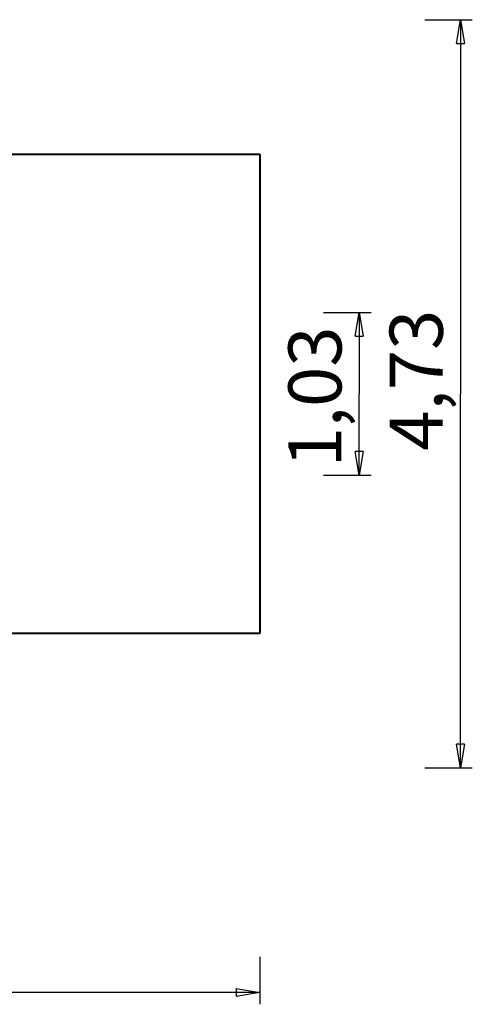
# Model space of a CAD drawing. Units: inches. Extents: x 263 to 331, y 152 to 260.
# Drawn here: x 303 to 331, y 152 to 215 of the extents above; entities that cross this region are included whole.
import ezdxf

# ---------------------------------------------------------------- set-up
doc = ezdxf.new("R2010")
doc.units = ezdxf.units.IN
doc.header["$MEASUREMENT"] = 0
doc.layers.add('Ebene 1', color=7, linetype='Continuous')

# ---------------------------------------------------------------- blocks, each defined once
blk = doc.blocks.new('block 2')
at = {"layer": 'Ebene 1', "color": 179, "lineweight": 40, "true_color": 0x1a171b}
for points in [[(299.122, 206.013), (317.942, 206.013)], [(317.942, 206.013), (317.942, 175.743)], [(317.942, 175.743), (299.122, 175.743)]]:
    blk.add_lwpolyline(points, dxfattribs=at)

msp = doc.modelspace()

# ---------------------------------------------------------------- linework, layer by layer
at = {"layer": 'Ebene 1', "color": 179, "lineweight": 25, "true_color": 0x1a171b}
for points in [[(328.369, 214.513), (331.369, 214.513)], [(330.369, 213.013), (330.619, 214.513)], [(330.619, 214.513), (330.619, 190.878)], [(330.619, 214.513), (330.869, 213.013)], [(330.619, 214.513), (330.619, 213.013)], [(330.369, 213.013), (330.869, 213.013)], [(321.966, 196.013), (324.966, 196.013)], [(323.966, 194.513), (324.216, 196.013)], [(324.216, 196.013), (324.216, 190.878)], [(324.216, 196.013), (324.466, 194.513)], [(324.216, 196.013), (324.216, 194.513)], [(323.966, 194.513), (324.466, 194.513)], [(324.216, 185.743), (324.216, 190.878)], [(330.619, 167.243), (330.619, 190.878)], [(324.216, 185.743), (323.966, 187.243)], [(324.466, 187.243), (323.966, 187.243)], [(324.466, 187.243), (324.216, 185.743)], [(324.216, 185.743), (324.216, 187.243)], [(321.966, 185.743), (324.966, 185.743)], [(330.619, 167.243), (330.369, 168.743)], [(330.869, 168.743), (330.369, 168.743)], [(330.869, 168.743), (330.619, 167.243)], [(330.619, 167.243), (330.619, 168.743)], [(328.369, 167.243), (331.369, 167.243)], [(317.942, 155.307), (317.942, 152.307)], [(317.942, 153.057), (290.342, 153.057)], [(316.442, 153.307), (317.942, 153.057)], [(316.442, 153.307), (316.442, 152.808)], [(317.942, 153.057), (316.442, 152.808)], [(317.942, 153.057), (316.442, 153.057)]]:
    msp.add_lwpolyline(points, dxfattribs=at)

# ---------------------------------------------------------------- block references
at = {"layer": 'Ebene 1'}
msp.add_blockref('block 2', (0, 0), dxfattribs=at)

# ---------------------------------------------------------------- texts
at = {"layer": 'Ebene 1', "color": 179, "true_color": 0x1a171b, "char_height": 3.35844, "attachment_point": 7, "rotation": 89.99771}
for s, insert in [('\\feibe Helvetica Neue 47 Light Condensed|b0|i0|c0|p34;\\W1;4,73', (329.501, 187.288)), ('\\feibe Helvetica Neue 47 Light Condensed|b0|i0|c0|p34;\\W1;1,03', (323.098, 186.23))]:
    msp.add_mtext(s, dxfattribs=dict(at, insert=insert))

doc.saveas('drawing.dxf')
